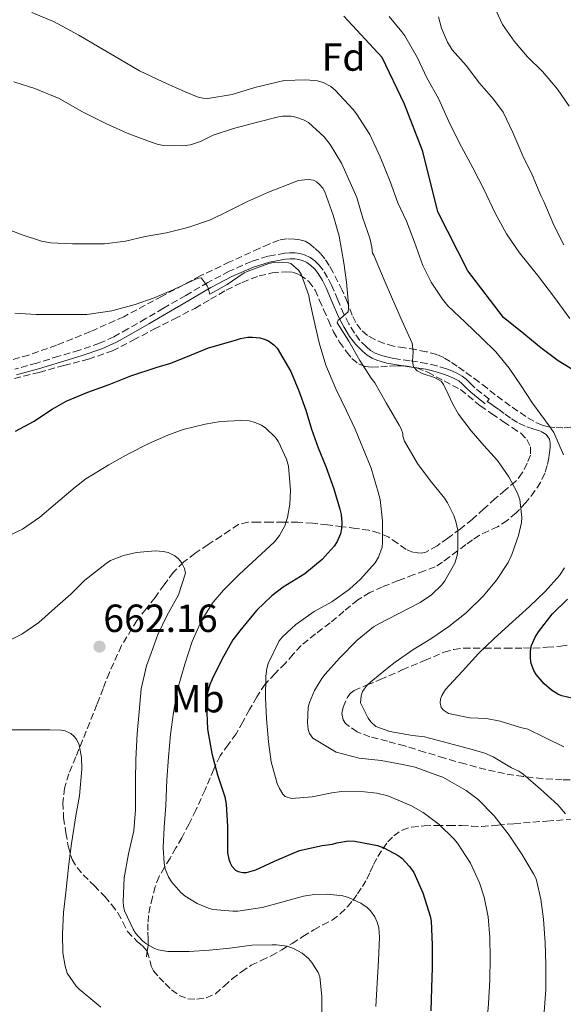
# Model space of a CAD drawing. Units: metres. Extents: x 610413 to 613862, y 4757082 to 4759451.
# Drawn here: x 610969 to 611107, y 4757523 to 4757774 of the extents above; entities that cross this region are included whole.
import ezdxf
from ezdxf.enums import TextEntityAlignment as Align

# ---------------------------------------------------------------- set-up
doc = ezdxf.new("R2010")
doc.units = ezdxf.units.M
doc.header["$MEASUREMENT"] = 0
doc.linetypes.add('DGN Style 3', pattern=[2.435891, 1.739922, -0.695969])
for name, color, linetype, lineweight in [('Camino', 7, 'DGN Style 3', 0), ('Cota de punto acotado terreno', 7, 'Continuous', 0), ('Curva de nivel directora', 30, 'Continuous', 30), ('Curva de nivel intermedia', 30, 'Continuous', 0), ('Etiqueta de uso rústico', 92, 'Continuous', 0), ('Etiqueta de zona arbolada', 92, 'Continuous', 0), ('Margen derecho', 7, 'Continuous', 0), ('Punto acotado terreno (símbolo)', 7, 'Continuous', 0), ('Senda', 7, 'DGN Style 3', 0), ('Zona arbolada', 92, 'DGN Style 3', 0)]:
    doc.layers.add(name, color=color, linetype=linetype, lineweight=lineweight)
doc.styles.add('Style-Arial', font='arial.ttf')

# ---------------------------------------------------------------- blocks, each defined once
blk = doc.blocks.new('5PATER')
at = {"layer": 'Punto acotado terreno (símbolo)', "linetype": 'Continuous', "lineweight": 0}
h = blk.add_hatch(color=51, dxfattribs=at)
edge = h.paths.add_edge_path()
edge.add_ellipse((0, 0), major_axis=(-0.11, -0.111), ratio=0.999422, start_angle=0, end_angle=360)

msp = doc.modelspace()

# ---------------------------------------------------------------- linework, layer by layer
at = {"layer": 'Camino', "color": 7, "linetype": 'DGN Style 3', "lineweight": 0}
msp.add_polyline3d([(611087.76, 4757676.63, 632.72), (611088.21, 4757677.18, 632.52), (611086.38, 4757678.65, 632.71), (611084.62, 4757680.08, 632.96), (611083.57, 4757681.11, 633.11), (611082.41, 4757682.29, 633.16), (611081.34, 4757683.11, 633.34), (611080.19, 4757683.78, 633.53), (611078.77, 4757684.43, 633.72), (611077.36, 4757684.94, 633.94), (611074.9, 4757685.72, 634.06), (611072.38, 4757686.34, 634.14), (611068.06, 4757686.99, 635.24), (611063.94, 4757687.59, 636.79), (611062.53, 4757687.9, 637.32), (611061.12, 4757688.25, 637.84), (611060.11, 4757688.57, 638.19), (611059.15, 4757688.97, 638.46), (611058, 4757689.66, 638.73), (611056.95, 4757690.53, 638.9), (611055.3, 4757692.2, 639.11), (611053.89, 4757694.04, 639.1), (611052.48, 4757696.39, 639.19), (611051.22, 4757698.85, 640.16), (611049.66, 4757702.52, 641.35), (611048.05, 4757706.28, 641.87), (611047.06, 4757708.23, 642.05), (611045.9, 4757710.15, 642.46), (611044.93, 4757711.37, 642.68), (611043.78, 4757712.45, 643.09), (611042.58, 4757713.33, 643.37), (611041.21, 4757714, 643.54), (611040, 4757714.35, 643.85), (611038.82, 4757714.51, 644.18), (611037.48, 4757714.54, 644.4), (611036.15, 4757714.44, 644.45), (611031.86, 4757713.65, 644.45), (611027.68, 4757712.34, 644.38), (611021.99, 4757709.84, 644.24), (611016.57, 4757706.99, 644.89), (611010.89, 4757703.68, 645.88), (611005.24, 4757700.39, 645.99), (611000.71, 4757697.74, 646.25), (610996.18, 4757695.11, 646.6), (610992.61, 4757693.11, 646.84), (610988.94, 4757691.45, 647.1), (610983.81, 4757689.72, 647.3), (610978.56, 4757688.13, 647.42), (610972.96, 4757686.42, 647.58), (610967.37, 4757684.85, 647.63)], dxfattribs=at)
at = {"layer": 'Curva de nivel directora', "color": 30, "linetype": 'Continuous', "lineweight": 30, "flags": 128}
for points, elevation in [([(611110.38, 4757684.18), (611105.86, 4757686.98), (611101.42, 4757690.26), (611097.09, 4757693.86), (611091.92, 4757698.02), (611082.83, 4757709.97), (611075.19, 4757725.01), (611074.98, 4757725.65), (611071.33, 4757740.37), (611066.63, 4757752.46), (611061.01, 4757764.34), (611051.19, 4757774.91)], 625), ([(610967.54, 4757669.08), (610972.11, 4757671.49), (610976.86, 4757674.61), (610980.43, 4757676.72), (610985.94, 4757679.02), (610991.41, 4757680.98), (610996.9, 4757683.12), (611003.62, 4757685.39), (611007.12, 4757686.35), (611011.98, 4757688.37), (611016.75, 4757690.26), (611023.62, 4757692.24), (611024.9, 4757692.66), (611026.77, 4757693.01), (611027.95, 4757693.06), (611029.76, 4757692.86), (611030.93, 4757692.54), (611031.98, 4757692.08), (611033.36, 4757691.06), (611034.21, 4757690.18), (611037.71, 4757684.29), (611039.7, 4757679.3), (611041.5, 4757674.43), (611042.99, 4757669.58), (611044.7, 4757664.75), (611046.64, 4757660.03), (611048.66, 4757654.34), (611050.21, 4757649.15), (611050.53, 4757647.74), (611050.7, 4757645.65), (611050.64, 4757644.22), (611050.35, 4757642.82), (611049.54, 4757640.86), (611048.78, 4757639.68), (611045.71, 4757636.27), (611041.26, 4757632.64), (611035.78, 4757629.25), (611032.85, 4757627.07), (611028.94, 4757623.31), (611024.72, 4757618.11), (611022.94, 4757615.79), (611020.13, 4757610.8), (611017.63, 4757605.79), (611017.05, 4757604.42), (611016.48, 4757602.29), (611016.17, 4757599.28), (611016.46, 4757592.98), (611017.57, 4757586.8), (611018.99, 4757581.39), (611020.83, 4757575.79), (611021.23, 4757573.92), (611021.52, 4757568.21), (611021.52, 4757562.69), (611021.57, 4757561.5), (611021.92, 4757559.87), (611022.25, 4757558.91), (611022.69, 4757558.06), (611023.55, 4757557.09)], 650), ([(611112.57, 4757600.19), (611106.78, 4757601.52), (611105.71, 4757601.98), (611104.16, 4757602.96), (611102.24, 4757604.62), (611100.25, 4757606.98), (611099.65, 4757608.03), (611098.97, 4757609.79), (611098.77, 4757611.04), (611098.77, 4757612.99), (611099.01, 4757614.37), (611099.93, 4757616.5), (611100.78, 4757617.89), (611104.29, 4757622.38), (611108.22, 4757626.16)], 625), ([(611023.55, 4757557.09), (611024.24, 4757556.69), (611025.45, 4757556.48), (611026.38, 4757556.48), (611028.81, 4757557.15), (611033.55, 4757559.33), (611038.29, 4757561.42), (611039.93, 4757562.05), (611045.66, 4757563.31), (611048.32, 4757563.71), (611049.45, 4757564.05), (611052.37, 4757564.5), (611054.03, 4757564.48), (611059.76, 4757563.34), (611061.42, 4757562.77), (611065.09, 4757560.78), (611065.97, 4757560.13), (611067.95, 4757558), (611069.04, 4757556.42), (611071.31, 4757551.26), (611073.2, 4757545.28), (611073.44, 4757544.05), (611073.68, 4757537.98), (611073.68, 4757532.24), (611073.53, 4757527.02), (611073.37, 4757521.18)], 650)]:
    msp.add_lwpolyline(points, dxfattribs=dict(at, elevation=elevation))
at = {"layer": 'Curva de nivel intermedia', "color": 30, "linetype": 'Continuous', "lineweight": 0, "flags": 128}
for points, elevation in [([(611104.7, 4757668.7), (611103.55, 4757670.37), (611099.31, 4757676.16), (611096.42, 4757680.62), (611093.31, 4757685.12), (611089.97, 4757689.31), (611086.26, 4757692.88), (611082.21, 4757696.74), (611077.73, 4757700.98), (611076.37, 4757702.72), (611073.44, 4757707.09), (611071.3, 4757711.33), (611069.2, 4757717.22), (611067.15, 4757722.58), (611064.98, 4757727.26), (611062.99, 4757732.77), (611060.45, 4757739.01), (611057.83, 4757744.7), (611054.42, 4757750.02), (611053.54, 4757751.07), (611049.03, 4757756.02), (611047.91, 4757756.94), (611045.95, 4757758.02), (611044.53, 4757758.4), (611041.51, 4757758.66), (611036.02, 4757758.5), (611034.18, 4757758.05), (611028.5, 4757756.7), (611022.72, 4757754.94), (611016.56, 4757753.92), (611015.35, 4757753.98), (611014.11, 4757754.27), (611010.72, 4757755.6), (611005.11, 4757758.13), (610999.12, 4757760.96), (610993.92, 4757764), (610988.83, 4757766.98), (610983.67, 4757770.06), (610977.17, 4757773.55), (610971.67, 4757775.81)], 630), ([(611108.63, 4757751.97), (611105.7, 4757756.26), (611101.83, 4757760.75), (611098.05, 4757764.56), (611094.58, 4757768.53), (611091.68, 4757772.8), (611090.13, 4757776.08)], 610), ([(611108.77, 4757697.81), (611104.66, 4757703.47), (611100.54, 4757708.8), (611095.99, 4757714.5), (611092.64, 4757719.38), (611089.76, 4757724.69), (611086.95, 4757730.59), (611084.1, 4757736.18), (611080.56, 4757742.7), (611078, 4757748.02), (611075.36, 4757753.92), (611072.37, 4757759.2), (611069.95, 4757764.29), (611066.77, 4757769.87), (611065.99, 4757770.88), (611062.75, 4757774.83)], 620), ([(611075.33, 4757774.7), (611076.1, 4757771.82), (611077.59, 4757768.27), (611078.85, 4757766.29), (611082.37, 4757762.32), (611085.79, 4757757.81), (611089.36, 4757753.71), (611091.78, 4757750.42), (611094.24, 4757745.26), (611096.8, 4757739.25), (611099.2, 4757734.45), (611101.44, 4757729.14), (611102.15, 4757727.62), (611104.74, 4757721.6), (611107.3, 4757716.56)], 615), ([(610967.11, 4757758.19), (610972.43, 4757756.48), (610978.61, 4757753.92), (610984.45, 4757750.58), (610990.51, 4757747.54), (610995.97, 4757745.09), (611001.7, 4757742.91), (611003.92, 4757742.16)], 635), ([(611003.92, 4757742.16), (611005.36, 4757741.87), (611010.16, 4757741.84), (611012.08, 4757742.08), (611014.63, 4757742.91), (611017.92, 4757744.53), (611023.04, 4757746.29), (611029.17, 4757747.89), (611034.19, 4757749.18), (611035.6, 4757749.41), (611037.67, 4757749.42), (611039.01, 4757749.17), (611040.95, 4757748.43), (611042.18, 4757747.76), (611046.15, 4757744.13), (611047.75, 4757742.16), (611050.58, 4757737.38), (611053.14, 4757731.7), (611054.51, 4757728.66), (611056.08, 4757723.41), (611057.79, 4757718.27), (611058.35, 4757715.94), (611058.5, 4757714.46), (611058.82, 4757713.94), (611059.44, 4757712.46), (611061.52, 4757707.61), (611063.6, 4757702.75), (611066.1, 4757697.1), (611068.62, 4757691.47), (611068.88, 4757689.25), (611068.7, 4757686.92), (611068.99, 4757685.47), (611069.88, 4757684.4), (611071.19, 4757683.72), (611074.27, 4757682.77), (611075.99, 4757681.83), (611076.62, 4757680.98), (611077.79, 4757678.47), (611078.96, 4757675.97), (611080.46, 4757673.34), (611083.62, 4757669.14), (611087.01, 4757665.3), (611090.34, 4757661.54), (611093.25, 4757657.39), (611095.41, 4757653.39), (611096.1, 4757651.6), (611096.59, 4757647.02), (611096.51, 4757645.71), (611095.74, 4757642.4), (611093.98, 4757637.58), (611093.06, 4757635.57), (611090.14, 4757631.02), (611086.83, 4757627.01), (611082.37, 4757622.72), (611078, 4757619.2), (611073.41, 4757616.03), (611068.8, 4757613.3), (611064.29, 4757610.11), (611062.35, 4757608.62), (611058.08, 4757605.12), (611057.04, 4757604.14), (611055.95, 4757602.59), (611055.58, 4757601.5), (611055.41, 4757599.78), (611057.37, 4757595.87), (611058.11, 4757594.88), (611059.34, 4757593.68), (611062.93, 4757592.45), (611068.72, 4757591.41), (611071.77, 4757591.04), (611077.87, 4757589.44), (611083.95, 4757587.82), (611087.15, 4757586.93), (611089.26, 4757586), (611093.92, 4757583.2), (611095.77, 4757582.3), (611096.91, 4757581.55), (611101.37, 4757577.71), (611105.74, 4757573.73), (611107.68, 4757571.41)], 635), ([(610969.2, 4757719.09), (610974.18, 4757717.52), (610976.4, 4757717.12), (610982.08, 4757716.82), (610987.65, 4757716.8), (610990.18, 4757716.8), (610995.55, 4757717.49), (611000.55, 4757718.69), (611005.99, 4757719.66), (611011.41, 4757720.98), (611017.23, 4757722.96), (611021.86, 4757725.23), (611026.69, 4757727.6), (611032.03, 4757729.97), (611038.53, 4757732.58), (611039.62, 4757732.96), (611041.17, 4757733.18), (611042.15, 4757733.2), (611043.44, 4757733.06), (611044.23, 4757732.66), (611044.93, 4757732.08), (611045.86, 4757731.01), (611046.37, 4757730.1), (611048.51, 4757724.18), (611050.03, 4757718.77), (611051.2, 4757711.97), (611051.84, 4757707.01), (611052.43, 4757701.36), (611052.43, 4757700.53), (611052.27, 4757699.49), (611050.38, 4757697.74), (611049.76, 4757697.33), (611049.5, 4757696.69), (611052.48, 4757691.97), (611055.28, 4757687.06), (611058.18, 4757682.56), (611059.09, 4757681.39), (611062, 4757676.27), (611065.28, 4757670.53), (611065.78, 4757669.62), (611066.22, 4757668.45), (611066.26, 4757667.76), (611066.66, 4757666.5), (611069.94, 4757660.78), (611073.18, 4757656.48), (611076.85, 4757651.92), (611077.66, 4757650.74), (611079.28, 4757647.49), (611079.79, 4757646.02), (611080.27, 4757643.76), (611080.27, 4757638.74), (611080.06, 4757637.34), (611079.49, 4757635.33), (611076.98, 4757630.86), (611076.1, 4757629.73), (611073.55, 4757627.3), (611070.66, 4757625.31), (611065.09, 4757622.46), (611060.13, 4757619.89), (611058.77, 4757619.14), (611054.62, 4757615.74), (611050.08, 4757611.17), (611046.45, 4757607.09), (611045.57, 4757605.95), (611043.73, 4757602.85), (611042.45, 4757599.79), (611042.14, 4757598.61), (611041.95, 4757594.64), (611042.13, 4757592.93), (611042.46, 4757591.89), (611043.29, 4757590.74), (611048.37, 4757587.66), (611049.26, 4757587.17), (611055.09, 4757585.66), (611060.75, 4757584.99), (611066.19, 4757584.02), (611069.37, 4757583.33), (611075.2, 4757581.22), (611076.4, 4757580.75), (611082.41, 4757577.38), (611085.47, 4757575.04), (611089.52, 4757570.93), (611093.33, 4757565.98), (611096.54, 4757561.1), (611099.57, 4757556.13), (611100.19, 4757554.86), (611101.44, 4757549.62), (611102.11, 4757544.58), (611102.56, 4757538.51), (611102.73, 4757532.93), (611102.65, 4757526.51), (611102.19, 4757519.82)], 640), ([(610964.15, 4757721.09), (610969.2, 4757719.09)], 640), ([(610967.34, 4757699.12), (610972.82, 4757698.83), (610978.7, 4757698.82), (610984.3, 4757698.82), (610985.68, 4757698.83), (610992.08, 4757699.73), (610997.98, 4757701.34), (611002.9, 4757703.09), (611007.74, 4757705.07), (611013.2, 4757707.76), (611014.13, 4757708.1), (611014.88, 4757708.19), (611016.38, 4757706.1), (611016.62, 4757705.55), (611017.04, 4757703.98), (611021.44, 4757706.45), (611025.82, 4757709.41), (611026.58, 4757709.81), (611032.08, 4757711.82), (611033.15, 4757712.06), (611035.52, 4757712.14), (611037.12, 4757711.98), (611037.73, 4757711.82), (611039.63, 4757710.1), (611040.32, 4757709.07), (611042.26, 4757703.62), (611042.48, 4757702.54), (611043.54, 4757697.5), (611044.88, 4757691.6), (611046.61, 4757685.84), (611049.18, 4757679.82), (611051.89, 4757674.21), (611054.06, 4757669.55), (611056.22, 4757664.34), (611058.16, 4757659.57), (611059.97, 4757653.44), (611060.43, 4757651.63), (611061.09, 4757646.13), (611061.09, 4757640.67), (611061.01, 4757639.47), (611060.05, 4757636.9), (611059.22, 4757635.46), (611055.41, 4757631.25), (611052.66, 4757628.72), (611048.11, 4757625.47), (611043.66, 4757623.02), (611038.96, 4757619.71), (611035.55, 4757616.56), (611034.73, 4757615.58), (611031.95, 4757609.76), (611031.6, 4757608.5), (611031.31, 4757606.58), (611031.25, 4757601.01), (611031.5, 4757595.63), (611032.01, 4757589.76), (611032.72, 4757584.72), (611034.24, 4757579.15), (611034.78, 4757577.9), (611035.66, 4757576.46), (611036.25, 4757575.84), (611037.85, 4757575.34), (611043.12, 4757575.76), (611048.17, 4757576.82), (611050.61, 4757577.12), (611056.51, 4757577.07), (611059.61, 4757576.7), (611062.41, 4757576.02), (611068.27, 4757573.52), (611071.42, 4757571.78), (611075.52, 4757568.69), (611079.21, 4757565.02), (611080.16, 4757563.98), (611083.45, 4757558.88), (611085.74, 4757553.82), (611086.99, 4757550.14), (611088.01, 4757545.14), (611088.43, 4757539.89), (611088.46, 4757534.74), (611088.4, 4757529.01), (611088.04, 4757523.02), (611087.63, 4757517.79)], 645), ([(610965.87, 4757642.4), (610969.26, 4757644.08), (610973.68, 4757647.1), (610977.7, 4757650.53), (610982.69, 4757654.74), (610985.41, 4757656.91), (610991.31, 4757660.43), (610996.34, 4757663.3), (611001.52, 4757665.9), (611006.35, 4757668.06), (611010.21, 4757669.5), (611015.84, 4757670.85), (611019.73, 4757671.54), (611024.96, 4757671.73), (611027.09, 4757671.65), (611028.38, 4757671.36), (611030.18, 4757670.53), (611031.31, 4757669.81), (611033.76, 4757667.41), (611034.59, 4757666.32), (611036.59, 4757661.94), (611037.14, 4757660.1), (611037.58, 4757653.92), (611037.44, 4757650.46), (611036.82, 4757646.99), (611036.13, 4757644.93), (611034.77, 4757642.45)], 655), ([(611107.22, 4757662.98), (611104.7, 4757668.7)], 630), ([(611034.77, 4757642.45), (611033.5, 4757640.77), (611029.07, 4757636.64), (611024.53, 4757632.46), (611020.5, 4757628.48), (611017.92, 4757625.38), (611014.96, 4757620.7), (611012.53, 4757615.36), (611010.69, 4757609.57), (611008.78, 4757603.14), (611007.77, 4757597.3), (611007.02, 4757591.65), (611006.51, 4757585.86), (611006.06, 4757580.08), (611005.82, 4757573.58), (611005.39, 4757568), (611005.12, 4757562.74), (611005.39, 4757558.82), (611005.69, 4757557.36), (611006.51, 4757555.34), (611007.28, 4757554.11), (611009.66, 4757551.36), (611010.75, 4757550.42), (611013.81, 4757548.58), (611016.69, 4757547.34), (611017.85, 4757547.02), (611022.88, 4757546.62), (611024.21, 4757546.62), (611030.35, 4757547.55), (611035.41, 4757548.88), (611040.94, 4757550.4), (611043.68, 4757550.88), (611047.07, 4757550.93), (611050.91, 4757550.5), (611052.37, 4757550.11), (611055.57, 4757548.61), (611057.12, 4757547.49), (611058, 4757546.66), (611059.12, 4757545.14), (611059.71, 4757543.82), (611060.09, 4757542.34), (611060.3, 4757539.94), (611060.05, 4757534.03), (611059.72, 4757528.22), (611059.4, 4757522.29)], 655), ([(610964.56, 4757614.98), (610969.09, 4757617.26), (610973.47, 4757620.24), (610977.52, 4757623.9), (610981.65, 4757627.44), (610985.2, 4757631.04), (610990.59, 4757635.3), (610991.74, 4757636.03), (610995.04, 4757637.33), (610998.34, 4757638.11), (611003.15, 4757638.48), (611005.18, 4757638.37), (611006.43, 4757638.05), (611008.1, 4757637.26), (611009.06, 4757636.51), (611009.86, 4757635.58), (611010.62, 4757633.98), (611010.82, 4757632.85), (611009.09, 4757627.25), (611006.06, 4757621.95), (611003.77, 4757617.15), (611002.09, 4757612.4), (611000.89, 4757609.22), (610999.55, 4757603.33), (610999.05, 4757597.47), (610998.56, 4757591.95), (610998.19, 4757585.28), (610998.14, 4757579.94), (610998.14, 4757573.78), (610998.13, 4757572.42), (610997.66, 4757567.06), (610996.33, 4757561.23), (610995.23, 4757555.14), (610994.93, 4757549.07), (610995.04, 4757547.89), (610995.31, 4757546.69), (610997.47, 4757541.97), (610998.11, 4757540.98), (610999.9, 4757538.99), (611000.72, 4757538.32), (611002.97, 4757537.09), (611003.92, 4757536.75), (611006.37, 4757536.3), (611011.77, 4757536.3), (611016.94, 4757536.61), (611022.11, 4757537.18), (611027.76, 4757537.94), (611032.97, 4757538.02), (611034, 4757538.02), (611036.77, 4757537.65), (611038.4, 4757537.1)], 660), ([(611107.31, 4757588.54), (611102.57, 4757590.82), (611098.06, 4757592.99), (611096.24, 4757593.46), (611091.05, 4757595.1), (611087.53, 4757595.74), (611083.34, 4757595.94), (611077.84, 4757596.99), (611076.62, 4757597.87), (611076.03, 4757598.54), (611075.76, 4757599.74), (611075.82, 4757600.66), (611076.17, 4757601.63), (611077.13, 4757603.12), (611078.01, 4757604.13), (611081.45, 4757607.78), (611085.49, 4757612.32), (611089.45, 4757616.03), (611093.26, 4757619.57), (611098.56, 4757624.3), (611102.54, 4757628.16), (611106.16, 4757632.26), (611107.46, 4757634.21)], 630), ([(610979.61, 4757535.94), (610979.49, 4757540.8), (610979.76, 4757546.23), (610980.35, 4757551.36), (610981.09, 4757558.59), (610981.76, 4757563.84), (610982.88, 4757570.88), (610983.79, 4757576.03), (610984.46, 4757582.82), (610984.33, 4757585.78), (610983.73, 4757589.01), (610983.04, 4757590.43), (610982.4, 4757591.22), (610981.6, 4757591.92), (610980.17, 4757592.61), (610979.15, 4757592.78), (610976.27, 4757592.88), (610969.57, 4757592.83), (610963.42, 4757592.85)], 665), ([(611038.4, 4757537.1), (611040.57, 4757535.86), (611042.16, 4757534.51), (611043.05, 4757533.54), (611044.67, 4757530.91), (611045.1, 4757529.84), (611045.58, 4757524.82), (611045.56, 4757518.48)], 660), ([(610989.23, 4757522.08), (610988.27, 4757522.95), (610983.72, 4757526.66), (610982.96, 4757527.46), (610980.69, 4757530.8), (610980.16, 4757532.53), (610979.61, 4757535.94)], 665)]:
    msp.add_lwpolyline(points, dxfattribs=dict(at, elevation=elevation))
at = {"layer": 'Margen derecho', "color": 7, "linetype": 'Continuous', "lineweight": 0}
msp.add_polyline3d([(610967.74, 4757683.38, 647.87), (610973.39, 4757684.96, 647.88), (610979, 4757686.67, 647.75), (610984.27, 4757688.27, 647.66), (610989.5, 4757690.03, 647.5), (610993.29, 4757691.76, 647.28), (610996.94, 4757693.79, 647.02), (611001.47, 4757696.43, 646.69), (611006.01, 4757699.07, 646.43), (611011.66, 4757702.37, 646.34), (611017.3, 4757705.67, 644.88), (611022.65, 4757708.47, 644.7), (611028.22, 4757710.91, 644.85), (611032.23, 4757712.18, 644.91), (611036.34, 4757712.93, 644.8), (611037.52, 4757713.02, 644.74), (611038.7, 4757712.99, 644.49), (611039.69, 4757712.86, 644.22), (611040.66, 4757712.58, 644.06), (611041.79, 4757712.03, 643.93), (611042.81, 4757711.28, 643.58), (611043.81, 4757710.34, 643.31), (611044.65, 4757709.28, 643.07), (611045.73, 4757707.49, 642.75), (611046.68, 4757705.63, 642.62), (611048.26, 4757701.92, 642.09), (611049.85, 4757698.21, 640.37), (611051.16, 4757695.65, 639.6), (611052.63, 4757693.19, 639.66), (611054.15, 4757691.2, 639.63), (611055.93, 4757689.41, 639.4), (611057.12, 4757688.42, 639.2), (611058.46, 4757687.62, 638.83), (611059.58, 4757687.14, 638.4), (611060.71, 4757686.79, 638.03), (611062.19, 4757686.42, 637.56), (611063.67, 4757686.1, 637.08), (611067.84, 4757685.49, 635.53), (611072.09, 4757684.85, 634.61), (611074.49, 4757684.25, 634.53), (611076.87, 4757683.51, 634.39), (611078.2, 4757683.02, 634.16), (611079.5, 4757682.43, 633.97), (611080.49, 4757681.85, 633.76), (611081.4, 4757681.15, 633.62), (611082.5, 4757680.04, 633.54), (611083.61, 4757678.95, 633.38), (611085.43, 4757677.47, 633.14), (611087.26, 4757676, 632.95)], dxfattribs=at)
at = {"layer": 'Senda', "color": 7, "linetype": 'DGN Style 3', "lineweight": 0}
msp.add_polyline3d([(611087.76, 4757676.63, 632.72), (611089.22, 4757675.61, 632.56), (611090.68, 4757674.59, 632.38), (611092.32, 4757673.38, 632.17), (611093.96, 4757672.16, 632.03), (611095.84, 4757671.08, 631.82), (611097.82, 4757670.16, 631.49), (611099.64, 4757669.58, 631.14), (611101.5, 4757668.99, 630.78), (611102.75, 4757668.21, 630.59), (611103.62, 4757667.03, 630.55), (611103.83, 4757665.96, 630.63), (611103.78, 4757664.9, 630.79), (611103.65, 4757663.57, 631), (611103.46, 4757662.26, 631.24), (611103.03, 4757660.24, 631.67), (611102.42, 4757658.29, 632.14), (611101.32, 4757655.98, 632.79), (611099.91, 4757653.78, 633.53), (611097.63, 4757650.86, 634.54), (611095.11, 4757648.21, 635.4), (611092.85, 4757646.27, 636.1), (611090.41, 4757644.63, 636.85), (611088.03, 4757643.56, 637.53), (611085.7, 4757642.45, 638.15), (611084.01, 4757641.31, 638.63), (611082.33, 4757640.1, 639.25), (611080.21, 4757638.5, 640.01), (611078.09, 4757636.9, 640.47), (611076.36, 4757635.59, 640.79), (611074.49, 4757634.47, 641.08), (611071.77, 4757633.42, 641.58), (611069.05, 4757632.45, 642.1), (611065.07, 4757630.92, 642.55), (611061.09, 4757629.35, 642.9), (611057.82, 4757627.88, 643.33), (611054.77, 4757625.99, 643.49), (611051.22, 4757623.09, 643.36), (611047.72, 4757620.16, 643.1), (611043.99, 4757617.31, 643.18), (611040.34, 4757614.37, 643.31), (611038.28, 4757612.15, 643.32), (611036.33, 4757609.83, 643.59), (611033.68, 4757607.24, 644.12), (611031.13, 4757604.47, 645.06), (611029.01, 4757601.25, 645.76), (611027.17, 4757598, 646.39), (611025.47, 4757594.91, 647), (611023.77, 4757591.83, 647.64), (611021.68, 4757589.05, 648.49), (611019.65, 4757586.24, 649.33), (611018.04, 4757582.85, 650.25), (611015.84, 4757577.58, 651.4), (611013.52, 4757572.4, 652.52), (611011.75, 4757568.85, 653.05), (611009.89, 4757565.33, 653.58), (611008.42, 4757562.72, 653.99), (611006.93, 4757560.13, 654.5), (611005.5, 4757557.8, 655.05), (611004.1, 4757555.44, 656.04), (611003.13, 4757552.84, 656.59), (611002.47, 4757550.11, 657.25), (611001.86, 4757547.83, 657.85), (611001.41, 4757545.51, 658.31), (611001.28, 4757543.38, 658.72), (611001.27, 4757541.25, 659.19), (611001.36, 4757539.53, 659.57), (611001.32, 4757537.81, 660.04), (611001.09, 4757536.36, 660.39), (611000.87, 4757534.91, 660.74)], dxfattribs=at)
at = {"layer": 'Zona arbolada', "color": 92, "linetype": 'DGN Style 3', "lineweight": 0}
for points in [[(611109.08, 4757670.03, 630.53), (611107.02, 4757669.86, 630.62), (611104.97, 4757670, 630.65), (611103.33, 4757670.18, 631.09), (611101.74, 4757670.56, 631.54), (611099.61, 4757671.55, 632.13), (611097.58, 4757672.8, 632.52), (611093.63, 4757675.49, 632.54), (611089.77, 4757678.31, 632.45), (611087.71, 4757679.97, 632.49), (611085.64, 4757681.62, 632.57), (611083.75, 4757683.01, 632.72), (611081.85, 4757684.37, 632.95), (611080.1, 4757685.58, 633.21), (611078.33, 4757686.77, 633.46), (611076.66, 4757687.79, 633.7), (611074.87, 4757688.59, 633.94), (611072.22, 4757689.32, 634.39), (611069.56, 4757689.84, 635.01), (611066.72, 4757690.27, 635.82), (611063.88, 4757690.72, 636.63), (611061.48, 4757691.42, 637.28), (611059.14, 4757692.42, 637.85), (611057.21, 4757693.48, 638.17), (611055.54, 4757694.95, 638.47), (611054.3, 4757696.72, 638.9), (611053.35, 4757698.64, 639.32), (611052.1, 4757701.83, 639.83), (611050.79, 4757704.98, 640.34), (611048.47, 4757709.51, 641.18), (611047.47, 4757711.29, 641.39), (611046.36, 4757713.03, 641.57), (611045.14, 4757714.47, 641.85), (611043.75, 4757715.76, 642.1), (611042.63, 4757716.71, 642.23), (611041.35, 4757717.47, 642.36), (611040, 4757717.88, 642.5), (611038.63, 4757718.02, 642.66), (611036.69, 4757718.09, 643.06), (611034.76, 4757717.78, 643.43), (611032.16, 4757716.78, 643.62), (611029.64, 4757715.67, 643.8), (611022.1, 4757712.2, 644.63), (611014.62, 4757708.64, 645.32), (611004.86, 4757703.45, 645.66), (610995.1, 4757698.24, 645.96), (610986.63, 4757694.43, 646.32), (610977.98, 4757690.98, 646.7), (610970.92, 4757688.46, 647.01), (610963.66, 4757686.47, 647.32)], [(611109.08, 4757670.03, 630.53), (611107.02, 4757669.86, 630.62), (611104.97, 4757670, 630.65), (611103.33, 4757670.18, 631.09), (611101.74, 4757670.56, 631.54), (611099.61, 4757671.55, 632.13), (611097.58, 4757672.8, 632.52), (611093.63, 4757675.49, 632.54), (611089.77, 4757678.31, 632.45), (611087.71, 4757679.97, 632.49), (611085.64, 4757681.62, 632.57), (611083.75, 4757683.01, 632.72), (611081.85, 4757684.37, 632.95), (611080.1, 4757685.58, 633.21), (611078.33, 4757686.77, 633.46), (611076.66, 4757687.79, 633.7), (611074.87, 4757688.59, 633.94), (611072.22, 4757689.32, 634.39), (611069.56, 4757689.84, 635.01), (611066.72, 4757690.27, 635.82), (611063.88, 4757690.72, 636.63), (611061.48, 4757691.42, 637.28), (611059.14, 4757692.42, 637.85), (611057.21, 4757693.48, 638.17), (611055.54, 4757694.95, 638.47), (611054.3, 4757696.72, 638.9), (611053.35, 4757698.64, 639.32), (611052.1, 4757701.83, 639.83), (611050.79, 4757704.98, 640.34), (611048.47, 4757709.51, 641.18), (611047.47, 4757711.29, 641.39), (611046.36, 4757713.03, 641.57), (611045.14, 4757714.47, 641.85), (611043.75, 4757715.76, 642.1), (611042.63, 4757716.71, 642.23), (611041.35, 4757717.47, 642.36), (611040, 4757717.88, 642.5), (611038.63, 4757718.02, 642.66), (611036.69, 4757718.09, 643.06), (611034.76, 4757717.78, 643.43), (611032.16, 4757716.78, 643.62), (611029.64, 4757715.67, 643.8), (611022.1, 4757712.2, 644.63), (611014.62, 4757708.64, 645.32), (611004.86, 4757703.45, 645.66), (610995.1, 4757698.24, 645.96), (610986.63, 4757694.43, 646.32), (610977.98, 4757690.98, 646.7), (610970.92, 4757688.46, 647.01), (610963.66, 4757686.47, 647.32)], [(610967.22, 4757682.45, 648.23), (610973.54, 4757684.04, 648.22), (610979.82, 4757685.78, 648.21), (610986.11, 4757687.39, 648.2), (610992.22, 4757689.52, 648.02), (610997.54, 4757692.25, 647.7), (611002.81, 4757695.06, 647.37), (611008.02, 4757697.71, 647.05), (611013.22, 4757700.37, 646.74), (611017.24, 4757702.68, 646.54), (611021.24, 4757705.04, 646.36), (611025.32, 4757707, 646.13), (611029.59, 4757708.63, 645.85), (611032.9, 4757709.41, 645.47), (611036.23, 4757709.71, 644.92), (611038.15, 4757709.62, 644.45), (611040.02, 4757708.96, 644.02), (611042.31, 4757707.26, 643.76), (611043.86, 4757705.03, 643.51), (611044.95, 4757702.54, 643.23), (611046.04, 4757700.05, 642.89), (611047.29, 4757697.23, 642.34), (611048.55, 4757694.42, 641.73), (611050.08, 4757691.77, 641.15), (611051.9, 4757689.25, 640.5), (611053.26, 4757687.56, 639.93), (611054.95, 4757686.18, 639.3), (611056.62, 4757685.5, 638.78), (611058.38, 4757685.35, 638.26), (611060.63, 4757685.49, 637.77), (611062.87, 4757685.63, 637.33), (611064.88, 4757685.71, 636.79), (611066.89, 4757685.7, 636.26), (611069.8, 4757685.2, 635.81), (611072.58, 4757684.07, 635.62), (611076.75, 4757681.86, 635.53), (611080.92, 4757679.65, 635.45), (611085.98, 4757675.51, 634.98), (611088.96, 4757673.47, 634.65), (611091.94, 4757671.44, 634.33), (611094.11, 4757669.97, 634.06), (611096.28, 4757668.5, 633.77), (611097.83, 4757666.94, 633.53), (611098.77, 4757665.01, 633.29), (611098.75, 4757662.93, 633.24), (611097.97, 4757660.85, 633.41), (611096.69, 4757658.37, 633.78), (611095.05, 4757656.26, 634.36), (611092.39, 4757654.04, 635.35), (611089.75, 4757651.84, 636.41), (611086.88, 4757649.22, 637.72), (611083.97, 4757646.61, 638.94), (611080.9, 4757644.15, 639.94), (611077.72, 4757641.76, 640.94), (611074.97, 4757639.83, 641.78), (611072.1, 4757638.19, 642.63), (611070.9, 4757637.89, 642.95), (611068.93, 4757638.13, 643.44), (611067.09, 4757638.87, 643.93), (611064.87, 4757640.46, 644.81), (611062.66, 4757641.97, 645.88), (611060.21, 4757643.05, 647.2), (611057.61, 4757643.76, 648.5), (611054.25, 4757644.22, 649.75), (611050.82, 4757644.66, 650.84), (611047.02, 4757645.13, 651.87), (611043.22, 4757645.57, 652.9), (611039.52, 4757645.79, 654.17), (611035.81, 4757645.84, 655.43), (611032.61, 4757645.86, 655.98), (611029.37, 4757645.83, 656.52), (611026.76, 4757645.86, 657.36), (611024.33, 4757645.22, 658.2), (611022.12, 4757643.78, 658.87), (611019.94, 4757642.29, 659.46), (611016.64, 4757640.1, 660.22), (611013.33, 4757637.89, 660.66), (611010.38, 4757635.67, 660.68), (611007.75, 4757633.04, 660.65), (611005.41, 4757629.86, 660.73), (611003.14, 4757626.64, 660.95), (611000.79, 4757623.72, 661.37), (610998.47, 4757620.75, 661.86), (610994.55, 4757614.35, 662.92), (610991.45, 4757607.51, 663.96), (610989.86, 4757603.42, 664.4), (610988.28, 4757599.33, 664.57), (610986.46, 4757594.75, 664.54), (610984.63, 4757590.18, 664.52), (610982.87, 4757585.93, 664.52), (610981.11, 4757581.65, 664.52), (610980.01, 4757578.01, 664.53), (610979.57, 4757574.29, 664.49), (610979.79, 4757570.45, 664.19), (610980.36, 4757566.6, 663.73), (610980.93, 4757563.16, 663.36), (610981.94, 4757559.81, 662.97), (610983.2, 4757557.73, 662.61), (610984.79, 4757555.89, 662.28), (610987.53, 4757553.1, 662), (610990.26, 4757550.31, 661.75), (610992, 4757548.27, 661.52), (610993.62, 4757546.15, 661.29), (610994.87, 4757543.8, 661.12), (610996.04, 4757541.41, 660.98), (610998.55, 4757538.87, 660.4), (610999.93, 4757537.7, 660.1), (611001.09, 4757536.36, 660.03), (611001.84, 4757533.85, 660.32), (611002.12, 4757532.54, 660.54), (611002.69, 4757531.38, 660.76), (611004.14, 4757529.7, 661.14), (611005.7, 4757528.11, 661.53), (611007.31, 4757526.53, 662.05), (611009.19, 4757525.09, 662.53), (611011.45, 4757524.26, 662.75), (611013.76, 4757524.16, 662.82), (611016.15, 4757524.51, 662.86), (611018.47, 4757525.52, 662.82), (611020.68, 4757527.43, 662.65), (611022.71, 4757529.33, 662.39), (611025.09, 4757531.14, 662.07), (611027.57, 4757532.79, 661.64), (611030.14, 4757534.01, 661.03), (611032.71, 4757535.22, 660.42), (611035.38, 4757536.75, 659.91), (611038, 4757538.32, 659.4), (611040.79, 4757540.1, 658.86), (611043.57, 4757541.87, 658.18), (611045.88, 4757543.09, 657.32), (611048.2, 4757544.31, 656.37), (611050.29, 4757545.88, 655.54), (611052.13, 4757547.73, 654.7), (611053.47, 4757549.32, 654), (611054.69, 4757550.98, 653.27), (611055.95, 4757552.86, 652.43), (611057.09, 4757554.8, 651.54), (611057.93, 4757556.63, 650.7), (611058.76, 4757558.47, 649.85), (611059.88, 4757560.51, 648.94), (611061.12, 4757562.53, 648.1), (611062.38, 4757564.24, 647.43), (611063.91, 4757565.81, 646.79), (611066.06, 4757567.29, 646.05), (611068.48, 4757568.05, 645.37), (611071.65, 4757568.37, 644.61), (611074.82, 4757568.48, 643.86), (611078.02, 4757568.49, 643.1), (611081.22, 4757568.47, 642.34), (611083.81, 4757568.26, 641.33), (611086.36, 4757568.18, 640.17), (611090.43, 4757568.53, 638.76), (611094.56, 4757568.9, 637.54), (611102.98, 4757569.58, 636.03), (611111.4, 4757570.21, 634.55)], [(610967.22, 4757682.45, 648.23), (610973.54, 4757684.04, 648.22), (610979.82, 4757685.78, 648.21), (610986.11, 4757687.39, 648.2), (610992.22, 4757689.52, 648.02), (610997.54, 4757692.25, 647.7), (611002.81, 4757695.06, 647.37), (611008.02, 4757697.71, 647.05), (611013.22, 4757700.37, 646.74), (611017.24, 4757702.68, 646.54), (611021.24, 4757705.04, 646.36), (611025.32, 4757707, 646.13), (611029.59, 4757708.63, 645.85), (611032.9, 4757709.41, 645.47), (611036.23, 4757709.71, 644.92), (611038.15, 4757709.62, 644.45), (611040.02, 4757708.96, 644.02), (611042.31, 4757707.26, 643.76), (611043.86, 4757705.03, 643.51), (611044.95, 4757702.54, 643.23), (611046.04, 4757700.05, 642.89), (611047.29, 4757697.23, 642.34), (611048.55, 4757694.42, 641.73), (611050.08, 4757691.77, 641.15), (611051.9, 4757689.25, 640.5), (611053.26, 4757687.56, 639.93), (611054.95, 4757686.18, 639.3), (611056.62, 4757685.5, 638.78), (611058.38, 4757685.35, 638.26), (611060.63, 4757685.49, 637.77), (611062.87, 4757685.63, 637.33), (611064.88, 4757685.71, 636.79), (611066.89, 4757685.7, 636.26), (611069.8, 4757685.2, 635.81), (611072.58, 4757684.07, 635.62), (611076.75, 4757681.86, 635.53), (611080.92, 4757679.65, 635.45), (611085.98, 4757675.51, 634.98), (611088.96, 4757673.47, 634.65), (611091.94, 4757671.44, 634.33), (611094.11, 4757669.97, 634.06), (611096.28, 4757668.5, 633.77), (611097.83, 4757666.94, 633.53), (611098.77, 4757665.01, 633.29), (611098.75, 4757662.93, 633.24), (611097.97, 4757660.85, 633.41), (611096.69, 4757658.37, 633.78), (611095.05, 4757656.26, 634.36), (611092.39, 4757654.04, 635.35), (611089.75, 4757651.84, 636.41), (611086.88, 4757649.22, 637.72), (611083.97, 4757646.61, 638.94), (611080.9, 4757644.15, 639.94), (611077.72, 4757641.76, 640.94), (611074.97, 4757639.83, 641.78), (611072.1, 4757638.19, 642.63), (611070.9, 4757637.89, 642.95), (611068.93, 4757638.13, 643.44), (611067.09, 4757638.87, 643.93), (611064.87, 4757640.46, 644.81)], [(611064.87, 4757640.46, 644.81), (611062.66, 4757641.97, 645.88), (611060.21, 4757643.05, 647.2), (611057.61, 4757643.76, 648.5), (611054.25, 4757644.22, 649.75), (611050.82, 4757644.66, 650.84), (611047.02, 4757645.13, 651.87), (611043.22, 4757645.57, 652.9), (611039.52, 4757645.79, 654.17), (611035.81, 4757645.84, 655.43), (611032.61, 4757645.86, 655.98), (611029.37, 4757645.83, 656.52), (611026.76, 4757645.86, 657.36), (611024.33, 4757645.22, 658.2), (611022.12, 4757643.78, 658.87), (611019.94, 4757642.29, 659.46), (611016.64, 4757640.1, 660.22), (611013.33, 4757637.89, 660.66), (611010.38, 4757635.67, 660.68), (611007.75, 4757633.04, 660.65), (611005.41, 4757629.86, 660.73), (611003.14, 4757626.64, 660.95), (611000.79, 4757623.72, 661.37), (610998.47, 4757620.75, 661.86), (610994.55, 4757614.35, 662.92), (610991.45, 4757607.51, 663.96), (610989.86, 4757603.42, 664.4), (610988.28, 4757599.33, 664.57), (610986.46, 4757594.75, 664.54), (610984.63, 4757590.18, 664.52), (610982.87, 4757585.93, 664.52), (610981.11, 4757581.65, 664.52), (610980.01, 4757578.01, 664.53), (610979.57, 4757574.29, 664.49), (610979.79, 4757570.45, 664.19), (610980.36, 4757566.6, 663.73), (610980.93, 4757563.16, 663.36), (610981.94, 4757559.81, 662.97), (610983.2, 4757557.73, 662.61), (610984.79, 4757555.89, 662.28), (610987.53, 4757553.1, 662), (610990.26, 4757550.31, 661.75), (610992, 4757548.27, 661.52), (610993.62, 4757546.15, 661.29), (610994.87, 4757543.8, 661.12), (610996.04, 4757541.41, 660.98), (610998.55, 4757538.87, 660.4), (610999.93, 4757537.7, 660.1), (611001.09, 4757536.36, 660.03), (611001.84, 4757533.85, 660.32), (611002.12, 4757532.54, 660.54), (611002.69, 4757531.38, 660.76), (611004.14, 4757529.7, 661.14), (611005.7, 4757528.11, 661.53), (611007.31, 4757526.53, 662.05), (611009.19, 4757525.09, 662.53), (611011.45, 4757524.26, 662.75), (611013.76, 4757524.16, 662.82), (611016.15, 4757524.51, 662.86), (611018.47, 4757525.52, 662.82), (611020.68, 4757527.43, 662.65), (611022.71, 4757529.33, 662.39), (611025.09, 4757531.14, 662.07), (611027.57, 4757532.79, 661.64), (611030.14, 4757534.01, 661.03), (611032.71, 4757535.22, 660.42), (611035.38, 4757536.75, 659.91), (611038, 4757538.32, 659.4), (611040.79, 4757540.1, 658.86), (611043.57, 4757541.87, 658.18), (611045.88, 4757543.09, 657.32), (611048.2, 4757544.31, 656.37), (611050.29, 4757545.88, 655.54), (611052.13, 4757547.73, 654.7), (611053.47, 4757549.32, 654), (611054.69, 4757550.98, 653.27), (611055.95, 4757552.86, 652.43), (611057.09, 4757554.8, 651.54), (611057.93, 4757556.63, 650.7), (611058.76, 4757558.47, 649.85), (611059.88, 4757560.51, 648.94), (611061.12, 4757562.53, 648.1), (611062.38, 4757564.24, 647.43), (611063.91, 4757565.81, 646.79), (611066.06, 4757567.29, 646.05), (611068.48, 4757568.05, 645.37), (611071.65, 4757568.37, 644.61), (611074.82, 4757568.48, 643.86), (611078.02, 4757568.49, 643.1), (611081.22, 4757568.47, 642.34), (611083.81, 4757568.26, 641.33), (611086.36, 4757568.18, 640.17), (611090.43, 4757568.53, 638.76), (611094.56, 4757568.9, 637.54), (611102.98, 4757569.58, 636.03), (611111.4, 4757570.21, 634.55)], [(611111.3, 4757580.09, 637.1), (611106.89, 4757580.11, 637.96), (611101.92, 4757580.38, 638.76), (611096.97, 4757580.91, 639.54), (611092.13, 4757581.69, 640.45), (611087.37, 4757582.74, 641.35), (611082.09, 4757584.14, 642.21), (611076.82, 4757585.65, 643.01), (611071.79, 4757587.19, 643.74), (611066.76, 4757588.74, 644.37), (611062.33, 4757589.93, 644.76), (611057.86, 4757591.09, 644.94), (611054.6, 4757592.32, 644.96), (611051.62, 4757594.45, 644.94), (611050.99, 4757595.38, 644.92), (611050.71, 4757597.02, 644.88), (611051.01, 4757598.61, 644.84), (611052.05, 4757601.04, 644.73), (611052.81, 4757602.11, 644.63), (611053.8, 4757602.87, 644.49), (611057.12, 4757604.3, 643.58), (611060.47, 4757605.65, 642.55), (611066.11, 4757608.12, 641.58), (611071.77, 4757610.58, 640.45), (611076.72, 4757612.64, 638.98), (611079.22, 4757613.37, 638.21), (611081.77, 4757613.67, 637.48), (611087.07, 4757613.69, 636.15), (611092.41, 4757613.68, 634.79), (611096.96, 4757613.73, 633.33), (611099.5, 4757613.69, 632.5), (611103.02, 4757613.93, 630.61), (611106.55, 4757614.16, 628.71), (611108.16, 4757614.47, 628.15)], [(611111.3, 4757580.09, 637.1), (611106.89, 4757580.11, 637.96), (611101.92, 4757580.38, 638.76), (611096.97, 4757580.91, 639.54), (611092.13, 4757581.69, 640.45), (611087.37, 4757582.74, 641.35), (611082.09, 4757584.14, 642.21), (611076.82, 4757585.65, 643.01), (611071.79, 4757587.19, 643.74), (611066.76, 4757588.74, 644.37), (611062.33, 4757589.93, 644.76), (611057.86, 4757591.09, 644.94), (611054.6, 4757592.32, 644.96), (611051.62, 4757594.45, 644.94), (611050.99, 4757595.38, 644.92), (611050.71, 4757597.02, 644.88), (611051.01, 4757598.61, 644.84), (611052.05, 4757601.04, 644.73), (611052.81, 4757602.11, 644.63), (611053.8, 4757602.87, 644.49), (611057.12, 4757604.3, 643.58), (611060.47, 4757605.65, 642.55), (611066.11, 4757608.12, 641.58), (611071.77, 4757610.58, 640.45), (611076.72, 4757612.64, 638.98), (611079.22, 4757613.37, 638.21), (611081.77, 4757613.67, 637.48), (611087.07, 4757613.69, 636.15), (611092.41, 4757613.68, 634.79), (611096.96, 4757613.73, 633.33), (611099.5, 4757613.69, 632.5), (611103.02, 4757613.93, 630.61), (611106.55, 4757614.16, 628.71), (611108.16, 4757614.47, 628.15)]]:
    msp.add_polyline3d(points, dxfattribs=at)

# ---------------------------------------------------------------- block references
at = {"layer": 'Punto acotado terreno (símbolo)', "color": 7, "linetype": 'Continuous', "lineweight": 0, "xscale": 10, "yscale": 10, "zscale": 10}
msp.add_blockref('5PATER', (610988.93, 4757614.06, 662.16), dxfattribs=at)

# ---------------------------------------------------------------- texts
at = {"layer": 'Cota de punto acotado terreno', "color": 7, "linetype": 'Continuous', "lineweight": 0, "style": 'Style-Arial'}
msp.add_text('662.16', height=7, dxfattribs=at).set_placement((610989.89, 4757617.81, 662.16))
at = {"layer": 'Etiqueta de uso rústico', "color": 92, "linetype": 'Continuous', "lineweight": 0, "style": 'Style-Arial'}
msp.add_text('Mb', height=7, dxfattribs=at).set_placement((611013.97, 4757600.8, 652.43), align=Align.MIDDLE_CENTER)
at = {"layer": 'Etiqueta de zona arbolada', "color": 92, "linetype": 'Continuous', "lineweight": 0, "style": 'Style-Arial'}
msp.add_text('Fd', height=7, dxfattribs=at).set_placement((611051.15, 4757764.48, 627.78), align=Align.MIDDLE_CENTER)

doc.saveas('drawing.dxf')
